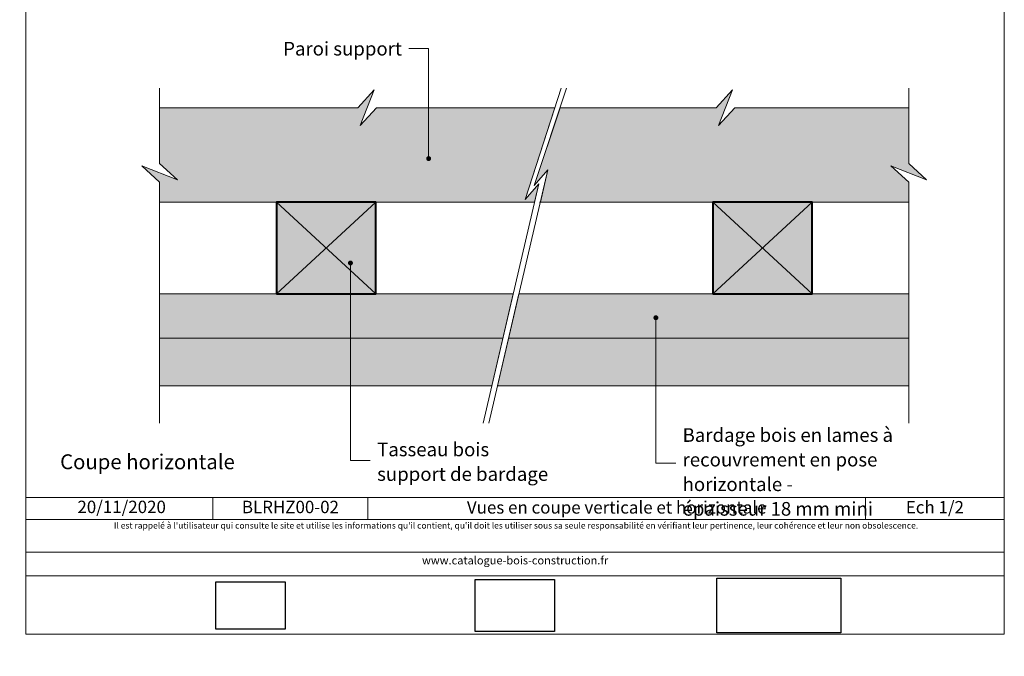
# Model space of a CAD drawing. Units: millimetres. Extents: x 0 to 4788, y 0 to 1792.
# Drawn here: x 4392 to 4788, y 1241 to 1497 of the extents above; entities that cross this region are included whole.
import ezdxf

# ---------------------------------------------------------------- set-up
doc = ezdxf.new("R2010")
doc.units = ezdxf.units.MM
doc.header["$LTSCALE"] = 2
doc.layers.get('Defpoints').update_dxf_attribs({"color": 10})
doc.layers.add('Ech.1_2', color=7, linetype='Continuous')
doc.styles.add('arial-', font='arial.ttf', dxfattribs={"height": 1})
doc.dimstyles.get("Standard").update_dxf_attribs({"dimtxt": 0.18, "dimasz": 0.18, "dimexe": 0.18, "dimexo": 0.0625, "dimgap": 0.09, "dimtad": 0, "dimtih": 1, "dimtoh": 1, "dimdec": 4, "dimzin": 0, "dimdsep": 46, "dimtxsty": 'Standard', "dimcen": 0.09, "dimadec": 0, "dimazin": 0, "dimtfac": 1, "dimtdec": 4, "dimtofl": 0, "dimtmove": 0, "dimatfit": 3, "dimfxl": 1, "dimtolj": 1, "dimtzin": 0, "dimarcsym": 0})
picture_1 = doc.add_image_def('image1.jpg', size_in_pixel=(247, 171))
picture_2 = doc.add_image_def('image2.jpg', size_in_pixel=(200, 133))
picture_3 = doc.add_image_def('image3.jpg', size_in_pixel=(1326, 580))

# ---------------------------------------------------------------- blocks, each defined once
blk = doc.blocks.new('cw-line-extremity4')
at = {"lineweight": 5}
h = blk.add_hatch(color=0, dxfattribs=at)
edge = h.paths.add_edge_path()
edge.add_arc((0, 0), 1, 0, 360)
blk = doc.blocks.new('cw-dimension-symbol2')
at = {"color": 0, "lineweight": -2}
for p, q in [((-1, 0), (1, 0)), ((-0.5, -0.5), (0.5, 0.5))]:
    blk.add_line(p, q, dxfattribs=at)
blk = doc.blocks.new('*D71')
at = {"layer": 'Defpoints', "color": 0}
for p in [(4611.85, 1574.04), (4633.69, 1571.24), (4609.94, 1559.17)]:
    blk.add_point(p, dxfattribs=at)
at = {"layer": 'Ech.1_2', "color": 0, "lineweight": -2}
for p, q in [((4611.85, 1574.04), (4635.67, 1570.98)), ((4632.03, 1558.34), (4633.43, 1569.25)), ((4609.94, 1559.17), (4633.76, 1556.1))]:
    blk.add_line(p, q, dxfattribs=at)
at = {"layer": 'Ech.1_2', "color": 0, "lineweight": -2, "xscale": 2, "yscale": 2, "zscale": 2}
for p, rotation in [((4633.69, 1571.24), 82.67359333983046), ((4631.77, 1556.36), 262.6735933398304)]:
    blk.add_blockref('cw-dimension-symbol2', p, dxfattribs=dict(at, rotation=rotation))

msp = doc.modelspace()

# ---------------------------------------------------------------- hatches: boundary and pattern name
at = {"layer": 'Ech.1_2', "lineweight": 5, "true_color": 0xe9ddf7, "transparency": 33554687}
for points in [[(4595.30045, 1424.86107), (4607.30142, 1461.73283), (4535.48967, 1461.73262), (4528.89547, 1454.54168), (4534.53944, 1468.92396), (4527.94509, 1461.73283), (4448.12148, 1461.73283), (4448.12148, 1439.33578), (4455.31282, 1432.74124), (4440.93054, 1438.38521), (4448.12148, 1431.79101), (4448.12072, 1423.78991), (4599.11124, 1423.78991), (4600.80523, 1431.07268)], [(4749.82574, 1439.33578), (4749.82574, 1461.73262), (4679.82683, 1461.73262), (4673.23263, 1454.54168), (4678.87661, 1468.92396), (4672.28226, 1461.73283), (4609.42191, 1461.73283), (4598.97344, 1430.47408), (4604.47822, 1436.68569), (4601.47142, 1423.78991), (4749.82581, 1423.78991), (4749.82581, 1431.79101), (4742.6348, 1438.38521), (4757.01708, 1432.74124)]]:
    msp.add_hatch(color=254, dxfattribs=at).paths.add_polyline_path(points)
at = {"layer": 'Ech.1_2', "lineweight": 20, "true_color": 0x916a48, "transparency": 33554687}
for points in [[(4495.27245, 1386.78991), (4535.27245, 1386.78991), (4535.27245, 1423.78991), (4495.27245, 1423.78991)], [(4670.87113, 1386.78991), (4710.87124, 1386.78991), (4710.87124, 1423.78991), (4670.87113, 1423.78991)]]:
    msp.add_hatch(color=35, dxfattribs=at).paths.add_polyline_path(points)
at = {"layer": 'Ech.1_2', "lineweight": 20, "true_color": 0x804040, "transparency": 33554687}
for points in [[(4448.12165, 1349.78991), (4581.89866, 1349.78991), (4590.50495, 1386.78991), (4448.12151, 1386.78991)], [(4584.21746, 1349.78991), (4749.82591, 1349.78991), (4749.82586, 1386.78991), (4592.84444, 1386.78991)]]:
    msp.add_hatch(color=17, dxfattribs=at).paths.add_polyline_path(points)

# ---------------------------------------------------------------- linework, layer by layer
at = {"layer": 'Ech.1_2', "color": 7, "lineweight": 18}
for p, q in [((4448.12151, 1423.78991), (4599.11124, 1423.78991)), ((4601.14422, 1423.78991), (4749.82576, 1423.78991)), ((4448.12151, 1386.78991), (4590.50495, 1386.78991)), ((4594.1638, 1386.78991), (4749.82584, 1386.78991)), ((4448.12165, 1349.78991), (4581.89866, 1349.78991)), ((4584.21746, 1349.78991), (4749.82591, 1349.78991))]:
    msp.add_line(p, q, dxfattribs=at)
at = {"layer": 'Ech.1_2', "color": 190, "lineweight": 15}
for p, q in [((4448.12157, 1368.93687), (4586.35229, 1368.93687)), ((4588.6818, 1368.93687), (4749.82586, 1368.93687)), ((4469.58217, 1304.80594), (4469.58217, 1296.00594)), ((4532.04426, 1304.80594), (4532.04426, 1296.00594)), ((4732.38141, 1304.80594), (4732.38141, 1296.00594))]:
    msp.add_line(p, q, dxfattribs=at)
for points in [[(4788.30034, 1249.84071), (4788.30034, 1791.84071), (4394.30034, 1791.84071), (4394.30034, 1249.84071), (4788.30034, 1249.84071)], [(4556.47758, 1441.28567), (4556.47758, 1485.5935), (4548.47758, 1485.5935)], [(4448.12168, 1334.78991), (4448.12148, 1431.79101), (4440.93054, 1438.38521), (4455.31282, 1432.74124), (4448.12148, 1439.33578), (4448.12148, 1469.58294)], [(4595.30045, 1424.86107), (4607.30142, 1461.73283), (4535.48967, 1461.73262), (4528.89547, 1454.54168), (4534.53944, 1468.92396), (4527.94509, 1461.73283), (4448.12148, 1461.73283), (4448.12148, 1439.33578), (4455.31282, 1432.74124), (4440.93054, 1438.38521), (4448.12148, 1431.79101), (4448.12072, 1423.78991), (4599.11124, 1423.78991), (4600.80523, 1431.07268), (4595.30045, 1424.86107)], [(4607.30142, 1461.73283), (4535.48967, 1461.73262), (4528.89547, 1454.54168), (4534.53944, 1468.92396), (4527.9449, 1461.73262), (4448.12148, 1461.73283)], [(4609.85646, 1469.58294), (4595.30045, 1424.86107), (4600.80523, 1431.07268), (4578.40962, 1334.78991)], [(4612.04587, 1469.58294), (4598.97344, 1430.47408), (4604.47822, 1436.68569), (4580.72004, 1334.78991)], [(4749.82574, 1439.33578), (4749.82574, 1461.73262), (4679.82683, 1461.73262), (4673.23263, 1454.54168), (4678.87661, 1468.92396), (4672.28226, 1461.73283), (4609.42191, 1461.73283), (4598.97344, 1430.47408), (4604.47822, 1436.68569), (4601.47142, 1423.78991), (4749.82581, 1423.78991), (4749.82581, 1431.79101), (4742.6348, 1438.38521), (4757.01708, 1432.74124), (4749.82574, 1439.33578)], [(4749.82574, 1461.73283), (4679.82683, 1461.73262), (4673.23263, 1454.54168), (4678.87661, 1468.92396), (4672.28207, 1461.73262), (4609.42191, 1461.73283)], [(4749.82594, 1334.78991), (4749.82574, 1431.79101), (4742.6348, 1438.38521), (4757.01708, 1432.74124), (4749.82574, 1439.33578), (4749.82574, 1469.58294)], [(4495.27245, 1386.78991), (4535.27245, 1386.78991), (4535.27245, 1423.78991), (4495.27245, 1423.78991), (4495.27245, 1386.78991)], [(4495.27245, 1423.78991), (4535.27245, 1386.78991), (4535.27245, 1423.78991), (4495.27257, 1386.78991)], [(4670.87113, 1386.78991), (4710.87124, 1386.78991), (4710.87124, 1423.78991), (4670.87113, 1423.78991), (4670.87113, 1386.78991)], [(4670.87113, 1423.78991), (4710.87124, 1386.78991), (4710.87124, 1423.78991), (4670.87124, 1386.78991)], [(4524.99112, 1399.23281), (4524.99112, 1319.6955), (4532.99112, 1319.6955)], [(4647.98661, 1377.20568), (4647.98661, 1318.66647), (4655.98661, 1318.66647)], [(4394.30034, 1304.80594), (4788.30034, 1304.80594), (4788.30034, 1249.84071), (4394.30034, 1249.84071), (4394.30034, 1304.80594)], [(4788.30034, 1296.00594), (4394.30034, 1296.00594), (4394.30034, 1304.80594), (4788.30034, 1304.80594), (4788.30034, 1296.00594)], [(4788.30034, 1273.25748), (4394.30034, 1273.25748), (4394.30034, 1282.7483), (4788.30034, 1282.7483), (4788.30034, 1273.25748)]]:
    msp.add_lwpolyline(points, dxfattribs=at)
at = {"layer": 'Ech.1_2', "color": 5, "lineweight": 40}
for points in [[(4495.27257, 1386.78991), (4535.27245, 1386.78991), (4535.27245, 1423.78991), (4495.27245, 1423.78991), (4495.27257, 1386.78991)], [(4670.87124, 1386.78991), (4710.87124, 1386.78991), (4710.87124, 1423.78991), (4670.87113, 1423.78991), (4670.87124, 1386.78991)]]:
    msp.add_lwpolyline(points, dxfattribs=at)
at = {"layer": 'Ech.1_2', "color": 7, "lineweight": 20}
for points in [[(4448.12165, 1349.78991), (4581.89866, 1349.78991), (4590.50495, 1386.78991), (4448.12151, 1386.78991), (4448.12165, 1349.78991)], [(4584.21746, 1349.78991), (4749.82591, 1349.78991), (4749.82586, 1386.78991), (4592.84444, 1386.78991), (4584.21746, 1349.78991)]]:
    msp.add_lwpolyline(points, dxfattribs=at)

# ---------------------------------------------------------------- block references
at = {"layer": 'Ech.1_2', "color": 190, "lineweight": 15}
for p, rotation in [((4556.47758, 1441.28567), 90), ((4524.99112, 1399.23281), 270), ((4647.98661, 1377.20568), 270)]:
    msp.add_blockref('cw-line-extremity4', p, dxfattribs=dict(at, rotation=rotation))

# ---------------------------------------------------------------- texts
at = {"layer": 'Ech.1_2', "color": 190, "style": 'arial-'}
msp.add_text('20/11/2020', height=5, dxfattribs=at).set_placement((4415.0292, 1298.53358))
at = {"layer": 'Ech.1_2', "color": 4, "true_color": 0x00ffff, "line_spacing_factor": 1.08}
for s, insert, char_height, width, attachment_point in [('{\\fArial|b0|i0;\\W1.000000;\\H5.500000;\\c16711848;Paroi support}', (4545.72758, 1488.27756), 5.5, 50.3627976, 3), ('{\\fArial|b0|i0;\\W1.000000;\\H5.500000;\\c16711848;Bardage bois en lames à recouvrement en pose horizontale -}\\P{\\fArial|b0|i0;\\W1.000000;\\H5.500000;\\c16711848;épaisseur 18 mm mini}', (4658.73661, 1332.71647), 5.5, 118.8093459, 1), ('{\\fArial|b0|i0;\\W1.000000;\\H5.500000;\\c16711848;Tasseau bois}\\P{\\fArial|b0|i0;\\W1.000000;\\H5.500000;\\c16711848;support de bardage}', (4535.74112, 1326.9205), 5.5, 72.6131581, 1), ('{\\fArial|b1|i1;\\W1.000000;\\H6.000000;\\c16711848;Coupe horizontale}', (4443.2392, 1322.2041), 6, 72.5037112, 2), ('{\\fArial|b0|i0;\\W1.000000;\\H5.000000;\\c16711848;BLRHZ00-02}', (4500.81321, 1303.50594), 5, 57.4620872, 2), ('{\\fArial|b0|i0;\\W1.000000;\\H5.000000;\\c16711848;Vues en coupe verticale et horizontale}', (4632.21283, 1303.33037), 5, 195.3371539, 2), ('{\\fArial|b0|i0;\\W1.000000;\\H5.000000;\\c16711848;Ech 1/2}', (4760.34088, 1303.39724), 5, 50.9189342, 2)]:
    msp.add_mtext(s, dxfattribs=dict(at, insert=insert, char_height=char_height, width=width, attachment_point=attachment_point))
at = {"layer": 'Ech.1_2', "color": 200, "true_color": 0xa800ff, "attachment_point": 2, "line_spacing_factor": 1.08}
for s, insert, char_height, width in [("{\\fArial|b0|i1;\\W1.000000;\\H2.500000;\\c16711848; Il est rappelé à l'utilisateur qui consulte le site et utilise les informations qu'il contient, qu'il doit les utiliser sous sa seule responsabilité en vérifiant leur pertinence, leur cohérence et leur non obsolescence.}", (4591.30034, 1294.7983), 2.5, 391.5), ('{\\fArial|b0|i1;\\W1.000000;\\H3.250000;\\c16711848;www.catalogue-bois-construction.fr}', (4591.30034, 1281.13248), 3.25, 390.75)]:
    msp.add_mtext(s, dxfattribs=dict(at, insert=insert, char_height=char_height, width=width))

# ---------------------------------------------------------------- dimensions: what is measured, and where the dimension line sits
at = {"layer": 'Ech.1_2', "color": 190, "lineweight": 15}
dim = msp.add_aligned_dim(p1=(4609.93988, 1559.16579), p2=(4611.85268, 1574.04316), distance=-22.0129, text=' ', dimstyle='Standard', override={"dimasz": 2, "dimexe": 2, "dimexo": 0, "dimgap": 0, "dimlfac": 1, "dimblk": 'cw-dimension-symbol2', "dimtofl": 1, "dimtmove": 2}, dxfattribs=at)
dim.commit()
dim.dimension.update_dxf_attribs({"geometry": '*D71', "text_midpoint": (0, 0)})

# ---------------------------------------------------------------- referenced raster images: frames only (the image files are external)
at = {"layer": 'Ech.1_2'}
image = msp.add_image(picture_1, insert=(4470.72604, 1251.85493), size_in_units=(28, 19), dxfattribs=at)
image = msp.add_image(picture_2, insert=(4575.15711, 1250.83309), size_in_units=(32, 21), dxfattribs=at)
image = msp.add_image(picture_3, insert=(4672.50698, 1250.3511), size_in_units=(50, 22), dxfattribs=at)

doc.saveas('drawing.dxf')
